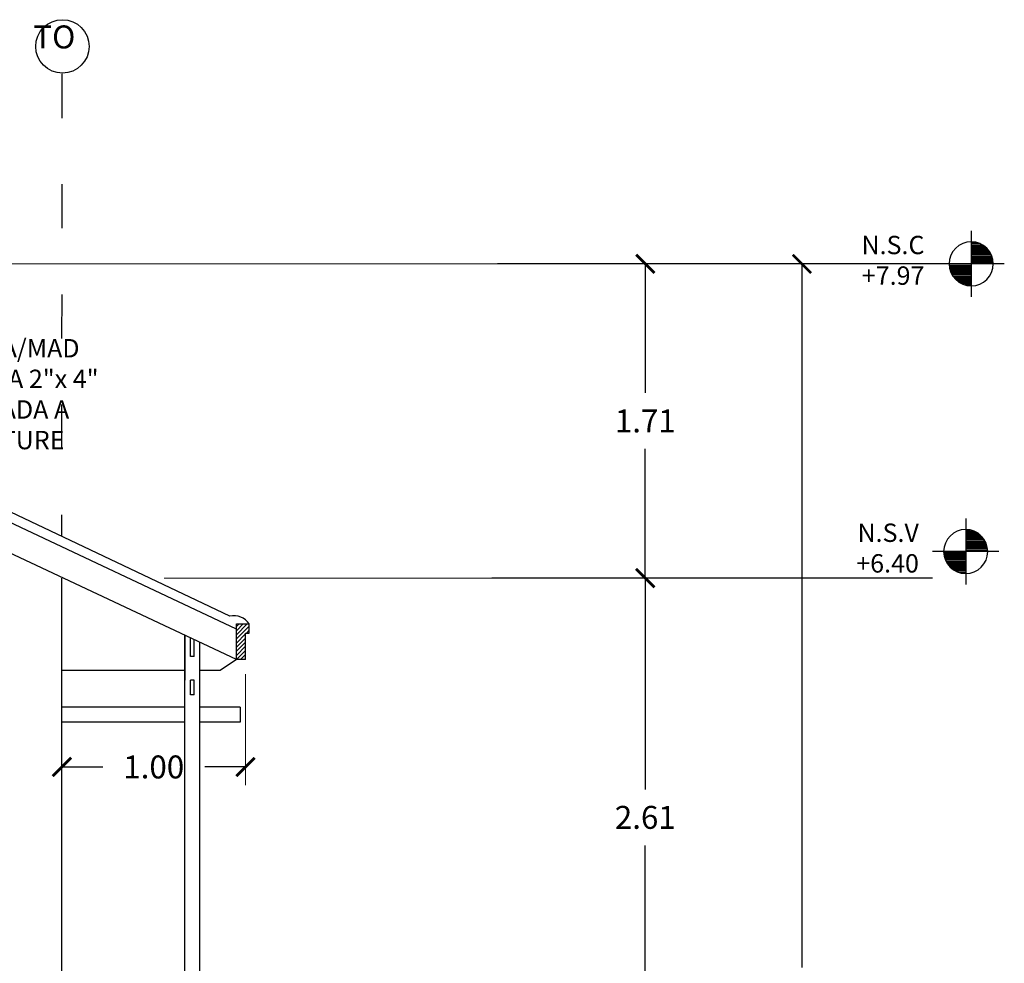
# Model space of a CAD drawing. Units: metres. Extents: x -13352 to 4481, y -21267 to 1347.
# Drawn here: x 252 to 257, y 612 to 617 of the extents above; entities that cross this region are included whole.
import ezdxf

# ---------------------------------------------------------------- set-up
doc = ezdxf.new("R2010")
doc.units = ezdxf.units.M
doc.linetypes.add('ACAD_ISO03W100', pattern=[30, 12, -18])
for name, color, linetype in [('ANOTACIONES', 7, 'Continuous'), ('S-TEXT', 4, 'Continuous'), ('suelo', 5, 'Continuous')]:
    doc.layers.add(name, color=color, linetype=linetype)
doc.layers.add('Color 2', color=2, linetype='Continuous', lineweight=60)
doc.layers.add('PAREDES', color=3, linetype='Continuous', lineweight=60)
doc.styles.add('NOTA50', font='archquik.shx', dxfattribs={"height": 0.125})
doc.styles.add('SUBTITULO50', font='architxt.shx', dxfattribs={"height": 0.125})
doc.dimstyles.new('car', dxfattribs={"dimtxt": 0.125, "dimasz": 0.1, "dimexe": 0.1, "dimexo": 0.08, "dimgap": 0.09, "dimtad": 0, "dimtih": 1, "dimtoh": 1, "dimzin": 0, "dimdsep": 46, "dimtxsty": 'NOTA50', "dimblk": 'ARCHTICK', "dimcen": 0, "dimclrd": 8, "dimclre": 6, "dimclrt": 6, "dimaunit": 1, "dimadec": 3, "dimazin": 0, "dimtfac": 1, "dimtofl": 0, "dimtmove": 0, "dimatfit": 2, "dimfxl": 1, "dimtolj": 1, "dimtzin": 0, "dimlwe": 9, "dimarcsym": 0})

# ---------------------------------------------------------------- blocks, each defined once
blk = doc.blocks.new('_ArchTick')
at = {"color": 0, "linetype": 'ByBlock', "const_width": 0.15}
blk.add_lwpolyline([(-0.5, -0.5), (0.5, 0.5)], dxfattribs=at)
blk = doc.blocks.new('*D316')
at = {"layer": 'Defpoints', "color": 0, "lineweight": -3, "transparency": 16777216}
for p in [(252.5281598521826, 614.2494276366394), (255.2276187621224, 614.2494276366394), (253.1510726531791, 611.6433738784585)]:
    blk.add_point(p, dxfattribs=at)
at = {"layer": 'PAREDES', "color": 6, "linetype": 'Continuous', "lineweight": 9, "transparency": 16777216}
for p, q in [((252.6081598521826, 614.2494276366394), (255.3276187621224, 614.2494276366394)), ((253.2310726531791, 611.6433738784585), (255.3276187621224, 611.6433738784585))]:
    blk.add_line(p, q, dxfattribs=at)
at = {"layer": 'PAREDES', "color": 8, "linetype": 'Continuous', "lineweight": -2, "transparency": 16777216}
for p, q in [((255.2276187621224, 614.2494276366394), (255.2276187621224, 613.098900757549)), ((255.2276187621224, 611.6433738784585), (255.2276187621224, 612.793900757549))]:
    blk.add_line(p, q, dxfattribs=at)
at = {"layer": 'PAREDES', "color": 8, "lineweight": -2, "transparency": 16777216, "xscale": 0.1, "yscale": 0.1, "zscale": 0.1}
for p, rotation in [((255.2276187621224, 614.2494276366394), 90), ((255.2276187621224, 611.6433738784585), 270)]:
    blk.add_blockref('_ArchTick', p, dxfattribs=dict(at, rotation=rotation))
at = {"layer": 'PAREDES', "color": 6, "lineweight": -3, "transparency": 16777216, "insert": (255.2276187621223, 612.946400757549), "char_height": 0.125, "attachment_point": 5, "style": 'NOTA50'}
blk.add_mtext('\\A1;2.61', dxfattribs=at)
blk = doc.blocks.new('*D317')
at = {"layer": 'Defpoints', "color": 0, "lineweight": -3, "transparency": 16777216}
for p in [(249.190499677613, 615.9599478680249), (255.2276187621224, 615.9599478680249), (252.5281598521826, 614.2494276366394)]:
    blk.add_point(p, dxfattribs=at)
at = {"layer": 'PAREDES', "color": 6, "linetype": 'Continuous', "lineweight": 9, "transparency": 16777216}
for p, q in [((249.2704996776131, 615.9599478680249), (255.3276187621224, 615.9599478680249)), ((252.6081598521826, 614.2494276366394), (255.3276187621224, 614.2494276366394))]:
    blk.add_line(p, q, dxfattribs=at)
at = {"layer": 'PAREDES', "color": 8, "linetype": 'Continuous', "lineweight": -2, "transparency": 16777216}
for p, q in [((255.2276187621224, 615.9599478680249), (255.2276187621224, 615.2571877523322)), ((255.2276187621224, 614.2494276366394), (255.2276187621224, 614.9521877523322))]:
    blk.add_line(p, q, dxfattribs=at)
at = {"layer": 'PAREDES', "color": 8, "lineweight": -2, "transparency": 16777216, "xscale": 0.1, "yscale": 0.1, "zscale": 0.1}
for p, rotation in [((255.2276187621224, 615.9599478680249), 90), ((255.2276187621224, 614.2494276366394), 270)]:
    blk.add_blockref('_ArchTick', p, dxfattribs=dict(at, rotation=rotation))
at = {"layer": 'PAREDES', "color": 6, "lineweight": -3, "transparency": 16777216, "insert": (255.2276187621223, 615.1046877523322), "char_height": 0.125, "attachment_point": 5, "style": 'NOTA50'}
blk.add_mtext('\\A1;1.71', dxfattribs=at)
blk = doc.blocks.new('*D304')
at = {"layer": 'Defpoints', "color": 0, "lineweight": -3, "transparency": 16777216}
for p in [(249.190499677613, 615.9599478680249), (256.0801625998342, 615.9599478680248), (255.0510726531791, 607.9933738784584)]:
    blk.add_point(p, dxfattribs=at)
at = {"layer": 'PAREDES', "color": 6, "linetype": 'Continuous', "lineweight": 9, "transparency": 16777216}
for p, q in [((249.2704996776131, 615.9599478680249), (256.1801625998343, 615.9599478680248)), ((255.1310726531791, 607.9933738784584), (256.1801625998343, 607.9933738784583))]:
    blk.add_line(p, q, dxfattribs=at)
at = {"layer": 'PAREDES', "color": 8, "linetype": 'Continuous', "lineweight": -2, "transparency": 16777216}
for p, q in [((256.0801625998342, 615.9599478680248), (256.0801625998342, 612.1291608732415)), ((256.0801625998342, 607.9933738784583), (256.0801625998342, 611.8241608732415))]:
    blk.add_line(p, q, dxfattribs=at)
at = {"layer": 'PAREDES', "color": 8, "lineweight": -2, "transparency": 16777216, "xscale": 0.1, "yscale": 0.1, "zscale": 0.1}
for p, rotation in [((256.0801625998342, 615.9599478680248), 90), ((256.0801625998342, 607.9933738784583), 270)]:
    blk.add_blockref('_ArchTick', p, dxfattribs=dict(at, rotation=rotation))
at = {"layer": 'PAREDES', "color": 6, "lineweight": -3, "transparency": 16777216, "insert": (256.0801625998342, 611.9766608732416), "char_height": 0.125, "attachment_point": 5, "style": 'NOTA50'}
blk.add_mtext('\\A1;7.97', dxfattribs=at)
blk = doc.blocks.new('*X244')
at = {"color": 0}
for p, q in [((639.7041684766845, 922.4999999999987), (644.5, 922.4999999999987)), ((642.0633014137917, 923.2499999999987), (644.5, 923.2499999999987)), ((633.9673127835289, 917.2499999999987), (644.5, 917.2499999999987)), ((634.4128794990831, 917.9999999999987), (644.5, 917.9999999999987)), ((634.9377042505464, 918.7499999999987), (644.5, 918.7499999999987)), ((635.5557280899998, 919.4999999999987), (644.5, 919.4999999999987)), ((636.2879661471702, 920.2499999999987), (644.5, 920.2499999999987)), ((637.1685608506908, 920.9999999999987), (644.5, 920.9999999999987)), ((638.2600080128236, 921.7499999999987), (644.5, 921.7499999999987)), ((632.5104211917181, 911.9999999999987), (644.5, 911.9999999999987)), ((632.5652817377198, 912.7499999999987), (644.5, 912.7499999999987)), ((632.6678404338005, 913.4999999999987), (644.5, 913.4999999999987)), ((632.819353613776, 914.2499999999987), (644.5, 914.2499999999987)), ((633.0217597167506, 914.9999999999987), (644.5, 914.9999999999987)), ((633.2778121562678, 915.7499999999987), (644.5, 915.7499999999987)), ((633.5912878853637, 916.4999999999987), (644.5, 916.4999999999987)), ((644.5, 911.2499999999987), (656.4973955507018, 911.2499999999987)), ((644.5, 910.4999999999987), (656.4582607431013, 910.4999999999987)), ((644.5, 909.7499999999987), (656.3717100705836, 909.7499999999987)), ((644.5, 908.9999999999987), (656.2366945943053, 908.9999999999987)), ((644.5, 908.2499999999987), (656.0515150521476, 908.2499999999987)), ((644.5, 907.4999999999987), (655.8137084989843, 907.4999999999987)), ((644.5, 906.7499999999987), (655.5198684202666, 906.7499999999987)), ((644.5, 905.9999999999987), (655.1653645038501, 905.9999999999987)), ((644.5, 905.2499999999987), (654.7439006242731, 905.2499999999987)), ((644.5, 904.4999999999987), (654.246794344808, 904.4999999999987)), ((644.5, 903.7499999999987), (653.6617411009032, 903.7499999999987)), ((644.5, 902.9999999999987), (652.9705371730474, 902.9999999999987)), ((644.5, 902.2499999999987), (652.1444424257088, 902.2499999999987)), ((644.5, 901.4999999999987), (651.1332495807089, 901.4999999999987)), ((644.5, 900.7499999999987), (649.8326822519228, 900.7499999999987)), ((644.5, 899.9999999999987), (647.9278273001963, 899.9999999999987))]:
    blk.add_line(p, q, dxfattribs=at)
blk = doc.blocks.new('FINFLR')
for p, q in [((0, 0.1875), (0, -0.1875)), ((-0.1875, 0), (0.1875, 0))]:
    blk.add_line(p, q)
blk.add_circle((0, 0), 0.125000000000004)
at = {"xscale": 0.01041666666666667, "yscale": 0.01041666666666667, "zscale": 0.01041666666666667}
blk.add_blockref('*X244', (-6.713541666666629, -9.494791666666629), dxfattribs=at)
blk = doc.blocks.new('*D306')
at = {"layer": 'Defpoints', "color": 0, "lineweight": -3, "transparency": 16777216}
for p in [(252.0510726531791, 614.2494276366394), (253.0510726531791, 613.8054434870257), (253.0510726531791, 613.2207850733175)]:
    blk.add_point(p, dxfattribs=at)
at = {"layer": 'PAREDES', "color": 6, "linetype": 'Continuous', "lineweight": 9, "transparency": 16777216}
for p, q in [((252.0510726531791, 614.1694276366394), (252.0510726531791, 613.1207850733175)), ((253.0510726531791, 613.7254434870257), (253.0510726531791, 613.1207850733175))]:
    blk.add_line(p, q, dxfattribs=at)
at = {"layer": 'PAREDES', "color": 8, "linetype": 'Continuous', "lineweight": -2, "transparency": 16777216}
for p, q in [((252.0510726531791, 613.2207850733175), (252.2735726531791, 613.2207850733175)), ((253.0510726531791, 613.2207850733175), (252.8285726531791, 613.2207850733175))]:
    blk.add_line(p, q, dxfattribs=at)
at = {"layer": 'PAREDES', "color": 8, "lineweight": -2, "transparency": 16777216, "xscale": 0.1, "yscale": 0.1, "zscale": 0.1, "rotation": 180}
blk.add_blockref('_ArchTick', (252.0510726531791, 613.2207850733175), dxfattribs=at)
at = {"layer": 'PAREDES', "color": 8, "lineweight": -2, "transparency": 16777216, "xscale": 0.1, "yscale": 0.1, "zscale": 0.1}
blk.add_blockref('_ArchTick', (253.0510726531791, 613.2207850733175), dxfattribs=at)
at = {"layer": 'PAREDES', "color": 6, "lineweight": -3, "transparency": 16777216, "insert": (252.5510726531791, 613.2207850733175), "char_height": 0.125, "attachment_point": 5, "style": 'NOTA50'}
blk.add_mtext('\\A1;1.00', dxfattribs=at)

msp = doc.modelspace()

# ---------------------------------------------------------------- hatches: boundary and pattern name
at = {"layer": 'PAREDES', "lineweight": -3}
h = msp.add_hatch(dxfattribs=at)
h.set_pattern_fill('ANSI31', color=8, scale=0.005, style=0)
h.set_pattern_definition([(45, (253.001072653179, 613.8054434870256), (-0.01122532015133644, 0.01122532015133644), [])])
h.paths.add_polyline_path([(253.0510726531791, 613.9494276366395), (253.0710726531791, 613.9494276366396), (253.0710726531791, 613.9994276366396), (253.001072653179, 613.9994276366394), (253.0010726531791, 613.8054434870259), (253.051072653179, 613.8054434870256)])

# ---------------------------------------------------------------- linework, layer by layer
at = {"layer": 'Color 2', "lineweight": -3}
msp.add_circle((252.0537408028299, 617.1438446385657), 0.1453850352563677, dxfattribs=at)
at = {"layer": 'PAREDES', "lineweight": -3}
for p, q in [((253.001072653179, 613.9712069778508), (249.1853267826548, 615.765921348463)), ((252.9647482291306, 614.0423400648544), (249.3310412487334, 615.765921348463)), ((252.7514457685368, 613.8228540726257), (252.7514457685368, 613.9228540726257)), ((252.7714457685368, 613.8228540726257), (252.7714457685368, 613.9134471863628)), ((252.7714457685368, 613.8228540726257), (252.7514457685368, 613.8228540726257)), ((252.7514457685368, 613.6133738784587), (252.7514457685368, 613.6933738784586)), ((252.7714457685368, 613.6933738784586), (252.7514457685368, 613.6933738784586)), ((252.7714457685368, 613.6133738784587), (252.7714457685368, 613.6933738784586)), ((252.7714457685368, 613.6133738784586), (252.7514457685368, 613.6133738784586))]:
    msp.add_line(p, q, dxfattribs=at)
at = {"layer": 'PAREDES', "color": 4, "lineweight": -3}
for p, q in [((253.0010726531791, 613.8054434870257), (249.2103267826547, 615.5883992498094)), ((252.721072653179, 611.1933738784584), (252.721072653179, 613.9371398947068)), ((252.721072653179, 613.9371398947068), (252.721072653179, 613.6933738784586)), ((252.8010726531791, 611.1933738784584), (252.801072653179, 613.8995123496551))]:
    msp.add_line(p, q, dxfattribs=at)
at = {"layer": 'PAREDES', "color": 6, "lineweight": -3}
msp.add_line((252.0510726531791, 611.1933738784584), (252.0510726531791, 614.2494276366394), dxfattribs=at)
at = {"layer": 'PAREDES', "color": 2, "lineweight": -3}
for p, q in [((253.0010726531791, 613.8054434870257), (253.001072653179, 613.9994276366394)), ((253.001072653179, 613.9994276366394), (253.0710726531791, 613.9994276366394)), ((253.0710726531791, 613.9494276366395), (253.0710726531791, 613.9994276366394)), ((253.0510726531791, 613.8054434870257), (253.0510726531791, 613.9494276366395)), ((253.0510726531791, 613.9494276366395), (253.0710726531791, 613.9494276366395)), ((253.0510726531791, 613.8054434870257), (253.0010726531791, 613.8054434870257))]:
    msp.add_line(p, q, dxfattribs=at)
at = {"layer": 'PAREDES', "color": 8, "lineweight": -3}
for p, q in [((253.001072653179, 613.9533738784586), (253.001072653179, 613.9933738784586)), ((253.0010726531791, 613.8054434870257), (252.9120294876814, 613.7454434870259)), ((252.721072653179, 613.7454434870258), (252.0510726531792, 613.7454434870258)), ((252.9120294876813, 613.7454434870257), (252.8010726531791, 613.7454434870257)), ((252.7210726531791, 613.5454434870258), (252.0510726531792, 613.5454434870258)), ((253.0210726531791, 613.5454434870258), (252.8010726531791, 613.5454434870258)), ((253.0210726531791, 613.5454434870258), (253.0210726531791, 613.4654434870257)), ((252.7210726531791, 613.4654434870257), (252.0510726531792, 613.4654434870258)), ((253.0210726531791, 613.4654434870257), (252.8010726531791, 613.4654434870257))]:
    msp.add_line(p, q, dxfattribs=at)
at = {"layer": 'PAREDES', "lineweight": -3}
msp.add_arc((252.9857569006428, 613.9412167981407), 0.1032825219946512, 34.30567255754859, 101.7364228806102, dxfattribs=at)
at = {"layer": 'suelo', "linetype": 'ACAD_ISO03W100', "ltscale": 0.02}
msp.add_line((252.050235019851, 616.9937150257847), (252.0490192325115, 614.4766990728715), dxfattribs=at)
at = {"layer": 'suelo', "color": 8, "linetype": 'ACAD_ISO03W100', "lineweight": -3, "ltscale": 0.2}
for p, q in [((256.822618047967, 615.959947868025), (241.2121464566348, 615.959947868025)), ((256.7923700368247, 614.2494276366394), (241.1818984454924, 614.2494276366394))]:
    msp.add_line(p, q, dxfattribs=at)

# ---------------------------------------------------------------- block references
at = {"layer": 'S-TEXT', "xscale": -0.9599999999999795, "yscale": 0.9600000000000364, "zscale": 0.9599999999999996}
for p in [(257.002618047967, 615.959947868025), (256.9723700368247, 614.3933738784585)]:
    msp.add_blockref('FINFLR', p, dxfattribs=at)

# ---------------------------------------------------------------- texts
at = {"layer": 'ANOTACIONES'}
for s, insert, char_height, width, attachment_point, style in [('TO', (252.1241588058778, 617.0937641264713), 0.125, 0.328941482292521, 9, 'SUBTITULO50'), ('N.S.C\\P+7.97', (256.7476073042346, 616.1125350166384), 0.1, 1.873107911338593, 3, 'NOTA50'), ('\\A1;CERCHA/MAD RUSTICA 2"x 4" APERNADA A STRUCTURE', (251.282657272632, 615.5504974986812), 0.1, 1.436668494113292, 1, 'NOTA50'), ('N.S.V\\P+6.40', (256.7173592930921, 614.5459610270719), 0.1, 1.873107911338593, 3, 'NOTA50')]:
    msp.add_mtext(s, dxfattribs=dict(at, insert=insert, char_height=char_height, width=width, attachment_point=attachment_point, style=style))

# ---------------------------------------------------------------- dimensions: what is measured, and where the dimension line sits
at = {"layer": 'PAREDES', "lineweight": -3}
for base, p1, p2, picture, middle in [((255.2276187621224, 615.9599478680249), (252.5281598521826, 614.2494276366394), (249.190499677613, 615.9599478680249), '*D317', (255.2276187621223, 615.1046877523322)), ((255.2276187621224, 614.2494276366394), (253.1510726531791, 611.6433738784585), (252.5281598521826, 614.2494276366394), '*D316', (255.2276187621223, 612.946400757549))]:
    dim = msp.add_linear_dim(base=base, p1=p1, p2=p2, angle=90, dimstyle='car', override={"dimtmove": 1}, dxfattribs=at)
    dim.commit()
    dim.dimension.update_dxf_attribs({"geometry": picture, "text_midpoint": middle})
dim = msp.add_linear_dim(base=(256.0801625998342, 615.9599478680248), p1=(255.0510726531791, 607.9933738784584), p2=(249.190499677613, 615.9599478680249), angle=90, dimstyle='car', dxfattribs=at)
dim.commit()
dim.dimension.update_dxf_attribs({"geometry": '*D304', "text_midpoint": (256.0801625998342, 611.9766608732416)})
at = {"layer": 'PAREDES', "color": 2, "lineweight": -3}
dim = msp.add_linear_dim(base=(253.0510726531791, 613.2207850733175), p1=(252.0510726531791, 614.2494276366394), p2=(253.0510726531791, 613.8054434870257), dimstyle='car', dxfattribs=at)
dim.commit()
dim.dimension.update_dxf_attribs({"geometry": '*D306', "text_midpoint": (252.5510726531791, 613.2207850733175), "dimtype": 160})

# ---------------------------------------------------------------- leaders
at = {"layer": 'ANOTACIONES', "annotation_type": 0, "has_hookline": 1, "hookline_direction": 0}
for points, text_width in [([(249.6077052019511, 615.6346909509138), (250.2709631402627, 616.3229385404795), (250.3709631402627, 616.3229385404795)], 1.552380952380952), ([(250.4294548746258, 614.7997499091155), (251.0927128129373, 615.4879974986812), (251.1927128129373, 615.4879974986812)], 1.19047619047619)]:
    msp.add_leader(points, dimstyle='car', override={"dimgap": 0.09, "dimtad": 0}, dxfattribs=dict(at, text_width=text_width))

doc.saveas('drawing.dxf')
